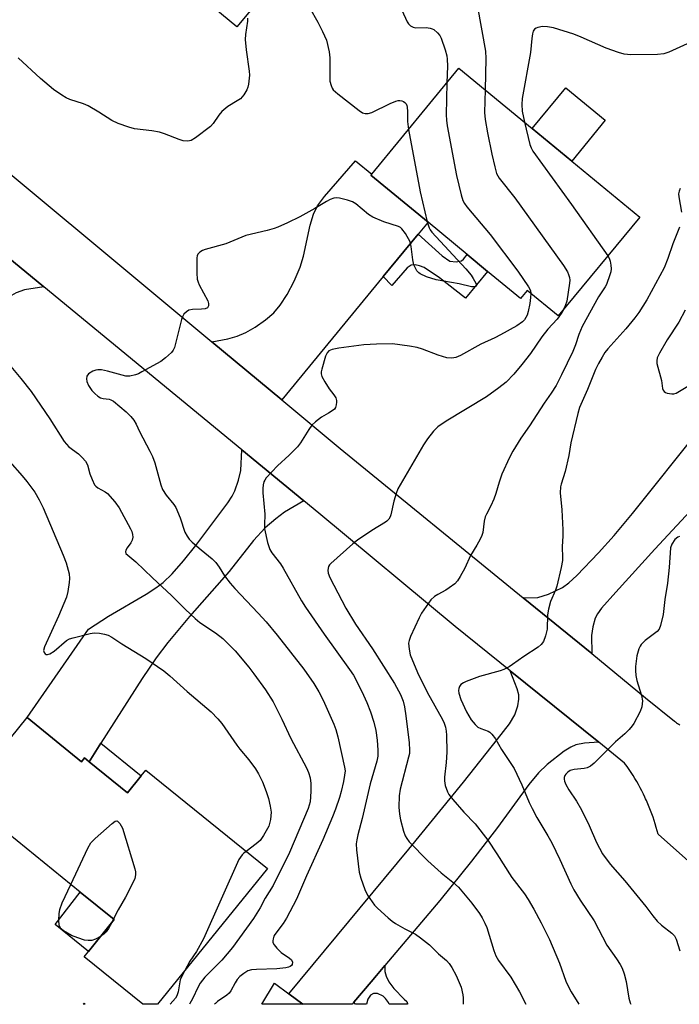
# Model space of a CAD drawing. Units: inches. Extents: x 1327762 to 1333762, y 525446 to 529446.
# Drawn here: x 1327965 to 1328153, y 525447 to 525728 of the extents above; entities that cross this region are included whole.
import ezdxf

# ---------------------------------------------------------------- set-up
doc = ezdxf.new("R2010")
doc.units = ezdxf.units.IN
doc.header["$MEASUREMENT"] = 0
for name, color, linetype in [('BLDG-Footprint', 5, 'Continuous'), ('CULTRL-Pad', 6, 'Continuous'), ('TRANS-Driveway', 251, 'Continuous'), ('TRANS-Non Street Sidewalk', 7, 'Continuous'), ('TRANS-Road', 130, 'Continuous'), ('Undefined', 1, 'Continuous')]:
    doc.layers.add(name, color=color, linetype=linetype)

msp = doc.modelspace()

# ---------------------------------------------------------------- linework, layer by layer
at = {"layer": 'BLDG-Footprint'}
for points, elevation in [([(1327999.42, 525787.05), (1328003.9, 525783.33), (1328006.27, 525786.19), (1328018.62, 525775.91), (1328029.38, 525766.96), (1328047.93, 525751.52), (1328026.63, 525725.93), (1328006.88, 525742.36), (1328003.75, 525744.96), (1327985.5, 525760.16), (1327970.94, 525772.28), (1327969.11, 525773.79), (1327988.04, 525796.53), (1327990.68, 525794.33)], 470.98), ([(1328141.61, 525671.6), (1328118.36, 525643.36), (1328109.5, 525650.66), (1328107.6, 525648.35), (1328098.19, 525656.1), (1328092.34, 525660.91), (1328081.17, 525670.11), (1328064.84, 525683.55), (1328065.1, 525683.87), (1328089.99, 525714.1), (1328110.92, 525696.86), (1328122.2, 525687.58)], 466.5), ([(1327966.69, 525528.64), (1327982.23, 525516.05), (1327983.09, 525517.11), (1327984.41, 525516.05), (1327995.36, 525507.17), (1327999.26, 525511.98), (1328000.61, 525513.65), (1328035.31, 525485.54), (1328003.9, 525446.77), (1327999.73, 525446.77), (1327982.98, 525460.34), (1327984.2, 525461.85), (1327991.58, 525470.96), (1327981.87, 525478.83), (1327948.34, 525505.99)], 475.44), ([(1328041.39, 525449.77), (1328045.4, 525446.77), (1328033.72, 525446.77), (1328037.38, 525452.78)], 468.43), ([(1327983.32, 525446.77), (1327982.68, 525446.77), (1327982.97, 525447.09)], 475.64)]:
    msp.add_lwpolyline(points, close=True, dxfattribs=dict(at, elevation=elevation))
at = {"layer": 'CULTRL-Pad'}
for points in [[(1328131.79, 525699.24), (1328122.2, 525687.58), (1328110.92, 525696.86), (1328120.52, 525708.52)], [(1327991.58, 525470.96), (1327984.2, 525461.85), (1327974.7, 525469.55), (1327981.87, 525478.83)]]:
    msp.add_lwpolyline(points, close=True, dxfattribs=at)
at = {"layer": 'TRANS-Driveway'}
for points in [[(1328078.35, 525666.69), (1328068.4, 525654.6), (1328039.4, 525619.37), (1328019.44, 525635.99), (1328024.03, 525636.85), (1328026.73, 525637.55), (1328029.15, 525638.61), (1328031.85, 525640.2), (1328034.79, 525642.26), (1328037.14, 525644.23), (1328038.99, 525646.4), (1328041, 525649.54), (1328042.97, 525653.31), (1328044.7, 525657.34), (1328045.6, 525660.4), (1328047.57, 525669.32), (1328048.48, 525672.43), (1328049.66, 525674.78), (1328051.58, 525677.5), (1328060.46, 525687.69), (1328065.1, 525683.87), (1328064.84, 525683.55), (1328081.17, 525670.11)], [(1327971.45, 525651.66), (1327965.99, 525650.81), (1327963.57, 525649.94), (1327962.29, 525649.18), (1327960.43, 525647.76), (1327958.07, 525645.26), (1327954.4, 525640.39), (1327910.37, 525587.25), (1327906.17, 525582.18), (1327902.71, 525577.67), (1327886.97, 525589.72), (1327880.92, 525594.22), (1327934.56, 525654.45), (1327940.31, 525661.26), (1327941.47, 525662.89), (1327942.36, 525664.49), (1327943.85, 525668.12), (1327944.45, 525670.54), (1327944.35, 525673.97)], [(1328166.36, 525598.76), (1328163.5, 525595.68), (1328145.97, 525576.8), (1328134.79, 525564.46), (1328130.7, 525559.94), (1328129.52, 525558.31), (1328128.89, 525557.08), (1328128.2, 525554.59), (1328127.81, 525552.09), (1328127.9, 525546.91), (1328108.38, 525562.83), (1328112.57, 525562.91), (1328115.62, 525563.86), (1328119.56, 525565.85), (1328121.41, 525567.16), (1328123.68, 525569.19), (1328129.84, 525575.71), (1328134.31, 525580.64), (1328139.59, 525586.91), (1328158.91, 525611.11), (1328169.56, 525602.2)], [(1328045.72, 525590.54), (1328040.18, 525587.32), (1328037.72, 525585.45), (1328034.71, 525582.87), (1328031.32, 525579.24), (1328024.44, 525570.35), (1328013.1, 525557.53), (1328006.85, 525550.1), (1328003.58, 525545.76), (1327999.56, 525539.85), (1327987.75, 525521.3), (1327984.41, 525516.05), (1327983.09, 525517.11), (1327982.23, 525516.05), (1327966.69, 525528.64), (1327984.25, 525553.9), (1327989.9, 525557.64), (1328000.66, 525563.89), (1328003.5, 525565.73), (1328005.56, 525567.28), (1328008.12, 525569.72), (1328011.36, 525573.38), (1328014.85, 525577.76), (1328019.7, 525584.26), (1328024.05, 525590.02), (1328025.28, 525591.93), (1328026.03, 525593.41), (1328027.06, 525596.47), (1328027.7, 525599.21), (1328028.05, 525605.08)], [(1328129.91, 525521.64), (1328125.87, 525521.32), (1328123.42, 525520.87), (1328121.96, 525520.25), (1328120.02, 525519.07), (1328115.21, 525515.3), (1328112.73, 525512.86), (1328109.93, 525509.54), (1328101.01, 525497.23), (1328093.59, 525487.61), (1328084.51, 525476.42), (1328068.84, 525457.81), (1328066.43, 525454.94), (1328064.94, 525453.18), (1328060.03, 525447.34), (1328059.54, 525446.77), (1328045.4, 525446.77), (1328041.39, 525449.77), (1328075.68, 525491.04), (1328091.32, 525510.23), (1328101.05, 525522.53), (1328104.45, 525526.89), (1328105.93, 525529.43), (1328106.8, 525532.02), (1328107.15, 525533.89), (1328107.06, 525535.14), (1328106.65, 525536.85), (1328104.63, 525542.03)]]:
    msp.add_lwpolyline(points, close=True, dxfattribs=at)
at = {"layer": 'TRANS-Non Street Sidewalk'}
for points in [[(1328068.4, 525654.6), (1328078.35, 525666.69), (1328085.25, 525660.51), (1328087.41, 525659.05), (1328089.21, 525658.83), (1328090.73, 525659.14), (1328091.33, 525659.61), (1328092.34, 525660.91), (1328098.19, 525656.1), (1328091.89, 525648.45), (1328084.46, 525654.28), (1328080.03, 525657.16), (1328078.7, 525657.71), (1328077.46, 525657.93), (1328076.39, 525657.85), (1328075.18, 525657.08), (1328070.86, 525652.04)], [(1327984.41, 525516.05), (1327987.75, 525521.3), (1327999.26, 525511.98), (1327995.36, 525507.17)], [(1328060.03, 525447.34), (1328064.94, 525453.18), (1328066.43, 525454.94), (1328068.84, 525457.81), (1328068.8, 525456.09), (1328069.2, 525454.8), (1328070, 525453.19), (1328071.46, 525451.23), (1328074.39, 525448.26), (1328075.1, 525447.53), (1328075.31, 525446.98), (1328075.33, 525446.76), (1328070.1, 525446.77), (1328069.93, 525447.25), (1328069.04, 525448.41), (1328068.34, 525449.05), (1328066.78, 525449.84), (1328065.59, 525449.81), (1328064.74, 525449.35), (1328064, 525448.22), (1328063.62, 525446.77), (1328060.47, 525446.77)]]:
    msp.add_lwpolyline(points, close=True, dxfattribs=at)
at = {"layer": 'TRANS-Road'}
for points in [[(1327901.4, 525734.28), (1327923.79, 525715.64), (1327938.35, 525703.51), (1328019.44, 525635.99), (1328039.4, 525619.37), (1328056.1, 525605.47), (1328108.38, 525562.83), (1328127.9, 525546.91), (1328143.3, 525534.34), (1328151.53, 525527.64), (1328151.83, 525527.41), (1328152.14, 525527.2), (1328152.45, 525526.98), (1328152.76, 525526.78), (1328153.08, 525526.57)], [(1328159.81, 525483.79), (1328146.89, 525495.33), (1328146.63, 525496.32), (1328146.35, 525497.3), (1328146.06, 525498.28), (1328145.75, 525499.25), (1328145.43, 525500.22), (1328145.08, 525501.18), (1328144.72, 525502.14), (1328144.35, 525503.08), (1328143.96, 525504.02), (1328143.55, 525504.96), (1328143.3, 525505.48), (1328143.12, 525505.89), (1328142.68, 525506.81), (1328142.22, 525507.72), (1328141.75, 525508.62), (1328141.26, 525509.52), (1328140.75, 525510.4), (1328140.23, 525511.28), (1328139.7, 525512.15), (1328139.15, 525513.01), (1328138.58, 525513.86), (1328138, 525514.7), (1328137.3, 525515.67), (1328129.91, 525521.64), (1328104.63, 525542.03), (1328088.94, 525554.69), (1328049.97, 525587.04), (1328045.72, 525590.54), (1328028.05, 525605.08), (1327971.45, 525651.66), (1327944.35, 525673.97)]]:
    msp.add_lwpolyline(points, dxfattribs=at)
at = {"layer": 'Undefined'}
msp.add_line((1327991.35, 525471.15, 476), (1327990.78, 525469.97, 476), dxfattribs=at)
for points, elevation in [([(1328047.34, 525731.42), (1328049.72, 525727.25), (1328051.09, 525724.58), (1328052.18, 525722.14), (1328052.99, 525718.83), (1328053.18, 525717.13), (1328053.12, 525711.62), (1328053.17, 525710.47), (1328053.48, 525709.15), (1328053.82, 525708.43), (1328054.13, 525707.98), (1328055.43, 525706.81), (1328061.47, 525702.02), (1328062.44, 525701.4), (1328063.22, 525701.17), (1328064.04, 525701.17), (1328065.11, 525701.51), (1328070.38, 525704.03), (1328071.96, 525704.69), (1328072.69, 525704.86), (1328073.16, 525704.88), (1328073.66, 525704.78), (1328074.13, 525704.58), (1328074.56, 525704.31), (1328074.9, 525703.96), (1328075.12, 525703.49), (1328075.25, 525702.96), (1328075.35, 525701.8), (1328075.33, 525698.88), (1328075.63, 525696.66)], 470), ([(1328073.72, 525730.74), (1328075.2, 525727.41), (1328075.63, 525726.77), (1328076.21, 525726.25), (1328076.9, 525725.88), (1328077.68, 525725.68), (1328080.68, 525725.72), (1328081.83, 525725.6), (1328082.35, 525725.41), (1328082.81, 525725.14), (1328083.86, 525724.26), (1328084.57, 525723.43), (1328084.96, 525722.67), (1328086.08, 525719.33), (1328086.52, 525717.63), (1328086.63, 525716.75), (1328086.69, 525714.67), (1328086.59, 525709.97)], 468), ([(1328095.28, 525731.67), (1328097.6, 525718.95), (1328097.7, 525716.87), (1328097.48, 525707.93)], 466), ([(1328029.64, 525728.46), (1328029.66, 525727.6), (1328029.04, 525723.78), (1328028.96, 525722.3), (1328029.27, 525719.36), (1328030.11, 525713.25), (1328030.19, 525712.11), (1328030.15, 525711.27), (1328029.92, 525709.57), (1328029.74, 525708.74), (1328029.45, 525707.94), (1328028.56, 525706.49), (1328027.64, 525705.42), (1328026.73, 525704.78), (1328024.05, 525703.23), (1328022.29, 525701.77), (1328021.42, 525700.67), (1328019.82, 525698.34), (1328019.04, 525697.5), (1328014.8, 525694.2), (1328013.55, 525693.49), (1328012.56, 525693.31), (1328011.25, 525693.41), (1328010.12, 525693.76), (1328005.95, 525695.37), (1328004.55, 525695.83), (1328002.34, 525696.21), (1327997.38, 525696.81), (1327995.73, 525697.31), (1327992.75, 525698.37), (1327990.93, 525699.2), (1327987.23, 525701.55), (1327984.16, 525703.36), (1327982.78, 525703.93), (1327978.92, 525705.19), (1327977.89, 525705.64), (1327976.65, 525706.39), (1327974.25, 525708.05), (1327970.51, 525711.22), (1327964.16, 525717.12)], 472), ([(1328155.2, 525721.06), (1328149.97, 525718.68), (1328148.48, 525718.24), (1328146.71, 525718.03), (1328139.12, 525717.99), (1328137.16, 525718.17), (1328135.54, 525718.57), (1328132.05, 525719.87), (1328124.88, 525723), (1328122.82, 525723.82), (1328117.01, 525725.66), (1328115.3, 525725.97), (1328113.86, 525726), (1328112.5, 525725.75), (1328112.01, 525725.57), (1328111.62, 525725.31), (1328111.22, 525724.75), (1328110.99, 525723.98), (1328110.8, 525722.57), (1328110.45, 525718.63), (1328108.04, 525705.47), (1328107.96, 525703.8), (1328108.03, 525701.86), (1328108.7, 525698.7)], 464), ([(1328086.59, 525709.97), (1328086.39, 525700.77), (1328086.43, 525699.32), (1328086.6, 525697.63), (1328089.31, 525683.47), (1328090.62, 525678), (1328091.12, 525676.31), (1328091.56, 525675.47), (1328092.27, 525674.54), (1328098.96, 525666.65), (1328106.86, 525656.17), (1328109.91, 525651.64), (1328110.39, 525650.64), (1328110.52, 525649.82)], 468), ([(1328097.48, 525707.93), (1328097.34, 525701.47), (1328097.53, 525699.44), (1328098.12, 525695.71), (1328099.39, 525689.62), (1328100.22, 525685.96), (1328100.77, 525684.08), (1328101.08, 525683.41), (1328101.51, 525682.73), (1328105.97, 525677.06), (1328119.87, 525657.75), (1328120.96, 525656), (1328121.31, 525655.21), (1328121.56, 525654.39), (1328121.64, 525653.61), (1328121.59, 525652.76), (1328120.8, 525647.6), (1328120.36, 525646.3), (1328119.86, 525645.19)], 466), ([(1328108.7, 525698.7), (1328110.24, 525692.32), (1328110.6, 525691.35), (1328111.09, 525690.44), (1328122.17, 525675.19), (1328132.47, 525660.5)], 464), ([(1328075.63, 525696.66), (1328078.91, 525678.78), (1328080.95, 525670.29)], 470), ([(1328153.19, 525679.73), (1328152.84, 525679.01), (1328152.72, 525678.22), (1328152.8, 525677.36), (1328153.56, 525672.98)], 462), ([(1328080.95, 525670.29), (1328081.49, 525668.54), (1328081.78, 525667.99), (1328082.31, 525667.29), (1328091.94, 525656.79), (1328093.45, 525655.01), (1328094.11, 525654.03), (1328094.81, 525652.77), (1328094.98, 525652.13), (1328094.86, 525651.87), (1328094.37, 525651.7), (1328093.62, 525651.73), (1328090.1, 525652.55), (1328083.47, 525653.67), (1328080.76, 525654.58), (1328078.95, 525655.38), (1328078.51, 525655.69), (1328078, 525656.29), (1328077.46, 525657.24), (1328077.16, 525658), (1328076.88, 525659.42), (1328076.41, 525663.19), (1328076.05, 525664.58), (1328074.76, 525666.89), (1328073.73, 525668.28), (1328073.29, 525668.61), (1328072.78, 525668.87), (1328068.52, 525670.22), (1328065.41, 525671.57), (1328064.21, 525672.36), (1328060.61, 525675.37), (1328059.62, 525675.96), (1328058.23, 525676.41), (1328055.93, 525676.97), (1328055.08, 525677.07), (1328054.25, 525676.97), (1328053.19, 525676.6), (1328052.15, 525676.1), (1328048.89, 525674.01), (1328044.57, 525671.69), (1328041.04, 525669.95), (1328038.27, 525668.73), (1328037.22, 525668.34), (1328035.26, 525667.78), (1328029.2, 525666.31), (1328023.4, 525664.01), (1328017.55, 525662.39), (1328016.75, 525662.04), (1328016.02, 525661.59), (1328015.47, 525661.02), (1328015.29, 525660.54), (1328015.21, 525660), (1328015.19, 525655.63), (1328015.3, 525653.9), (1328015.53, 525653.06), (1328015.88, 525652.25), (1328018.32, 525647.64), (1328018.51, 525646.92), (1328018.5, 525646.26), (1328018.18, 525645.71), (1328017.54, 525645.41), (1328016.46, 525645.28), (1328013.92, 525645.19), (1328012.89, 525644.98), (1328012.23, 525644.58), (1328011.48, 525643.83), (1328011.05, 525643.14), (1328010.76, 525642.33), (1328008.79, 525634.37), (1328008.45, 525633.6), (1328007.94, 525632.93), (1328006.24, 525631.37), (1328004.85, 525630.34), (1327999.51, 525627.36), (1327998.47, 525626.84), (1327997.66, 525626.55), (1327996, 525626.19), (1327994.89, 525626.17), (1327989.65, 525627.61), (1327987.99, 525627.95), (1327986.89, 525627.99), (1327986.34, 525627.87), (1327985.52, 525627.55), (1327984.28, 525626.82), (1327983.79, 525626.21), (1327983.62, 525625.42), (1327983.72, 525624.6), (1327984.2, 525623.54), (1327985.17, 525622.03), (1327986, 525621.18), (1327986.94, 525620.45), (1327987.69, 525620.02), (1327988.44, 525619.81), (1327990.17, 525619.6), (1327990.66, 525619.43), (1327991.38, 525618.99), (1327994.97, 525616.02), (1327996.34, 525614.61), (1327997.17, 525613.56), (1327997.83, 525612.48), (1327998.81, 525610.32), (1328001.76, 525604.78), (1328002.51, 525603.21), (1328003.16, 525601.4), (1328004.91, 525595.15), (1328005.41, 525593.78), (1328006.41, 525592.21), (1328008.58, 525589.56), (1328009.21, 525588.61), (1328010.43, 525585.73), (1328011.76, 525581.63), (1328012.39, 525580.45), (1328013.01, 525579.61), (1328013.8, 525578.8), (1328016.38, 525576.54), (1328019.54, 525573.95), (1328020.56, 525572.95), (1328021.53, 525571.64), (1328023.05, 525569.18), (1328024.64, 525567.06), (1328026.03, 525565.52), (1328032.71, 525558.47), (1328034.92, 525556), (1328038.12, 525552.16), (1328045.68, 525542.45), (1328048.54, 525538.37), (1328049.98, 525535.97), (1328051.21, 525533.67), (1328054.28, 525526.8), (1328054.84, 525525.25), (1328055.45, 525523.14), (1328057.35, 525514.52), (1328057.48, 525513.43), (1328057.37, 525512.18), (1328057.04, 525510.42), (1328056.41, 525507.51), (1328055.92, 525505.82), (1328054.8, 525502.5), (1328053.91, 525500.3), (1328051.11, 525493.78), (1328046.45, 525483.47), (1328043.59, 525476.81), (1328040.76, 525471.32), (1328039.79, 525469.85), (1328037.47, 525466.73), (1328037.19, 525466.22), (1328036.93, 525465.45), (1328036.85, 525464.92), (1328036.9, 525464.42), (1328037.26, 525463.71), (1328038, 525462.83), (1328039.29, 525461.59), (1328041.59, 525459.95), (1328042.17, 525459.42), (1328042.48, 525458.79), (1328042.43, 525458.14), (1328042.18, 525457.8), (1328041.81, 525457.53), (1328041.35, 525457.33), (1328040.56, 525457.14), (1328038.04, 525456.86), (1328032.22, 525456.68), (1328030.78, 525456.58), (1328029.73, 525456.28), (1328028.54, 525455.59), (1328027.46, 525454.68), (1328026.73, 525453.87), (1328026.13, 525452.94), (1328024.88, 525450.59), (1328024.37, 525449.9), (1328023.73, 525449.37), (1328021.11, 525447.58), (1328020.45, 525447.03), (1328020.21, 525446.77)], 470), ([(1328153, 525668.69), (1328151.1, 525663.97), (1328149.64, 525659.81), (1328148.56, 525657.13), (1328143.64, 525647.98), (1328141.32, 525644.36), (1328140.2, 525642.86), (1328137.61, 525639.65), (1328132.52, 525634), (1328131.69, 525632.89), (1328130.89, 525631.63), (1328129.85, 525629.83), (1328128.98, 525628.03), (1328126.7, 525622.32), (1328124.46, 525617.19), (1328123.97, 525615.5), (1328121.97, 525607.17), (1328121.34, 525603.49), (1328120.34, 525598.92), (1328119.17, 525595.34), (1328118.97, 525594.53), (1328118.88, 525592.89), (1328119.39, 525587.95), (1328119.68, 525582.26), (1328119.69, 525580.56), (1328119.48, 525577.38), (1328119.61, 525574.38), (1328119.57, 525573.55), (1328119.21, 525571.56), (1328117.99, 525566.17), (1328117.59, 525565.06), (1328116.16, 525561.77), (1328115.53, 525559.62), (1328115.27, 525557.96), (1328115.18, 525553.92), (1328114.74, 525551.99), (1328114.17, 525550.41), (1328113.52, 525549.48), (1328112.66, 525548.72), (1328108.53, 525546.14), (1328105.29, 525543.77), (1328104.32, 525543.17), (1328102.81, 525542.41), (1328101.75, 525541.99), (1328095.88, 525540.43), (1328092.06, 525538.96), (1328091.27, 525538.59), (1328090.59, 525538.12), (1328090.17, 525537.57), (1328089.93, 525536.93), (1328089.9, 525536.43), (1328090.01, 525535.66), (1328090.58, 525533.83), (1328092.15, 525530.28), (1328093.5, 525528.01), (1328094.59, 525526.66), (1328095.43, 525525.91), (1328096.23, 525525.52), (1328098.35, 525524.77), (1328098.81, 525524.48), (1328099.41, 525523.91), (1328100.43, 525522.57), (1328102.14, 525519.49), (1328105.73, 525514.09), (1328107.95, 525509.47), (1328110.1, 525504.43), (1328110.94, 525502.64), (1328112.24, 525500.13), (1328115.39, 525494.91), (1328116.48, 525492.9), (1328118.83, 525488.09), (1328121.96, 525481.15), (1328122.82, 525479.43), (1328124.61, 525476.55), (1328128.61, 525470.56), (1328132.26, 525463.65), (1328135.01, 525459.78), (1328136.06, 525458.11), (1328136.57, 525457.1), (1328137.14, 525455.47), (1328137.77, 525453.26), (1328138.54, 525448.55), (1328138.91, 525447.18), (1328139.07, 525446.76)], 462), ([(1328132.47, 525660.5), (1328132.85, 525659.83), (1328133.15, 525659.03), (1328133.37, 525657.91), (1328133.46, 525656.78), (1328133.35, 525655.93), (1328133.12, 525655.08), (1328132.11, 525652.32), (1328131.78, 525651.7), (1328129.86, 525648.83), (1328125.22, 525640.31), (1328124.23, 525638.04), (1328123.26, 525635.16), (1328122.5, 525633.25), (1328119.28, 525626.58), (1328117.72, 525623.54), (1328116.36, 525621.29), (1328114.33, 525618.44), (1328110.11, 525611.97), (1328107.7, 525608.46), (1328105.4, 525604.7), (1328104.43, 525602.9), (1328102.26, 525598.21), (1328101.46, 525595.88), (1328100.57, 525592.67), (1328099.95, 525591.01), (1328099.13, 525589.11), (1328097.86, 525586.77), (1328097.53, 525585.99), (1328097.21, 525584.72), (1328096.84, 525581.52), (1328096.58, 525580.7), (1328096.1, 525579.65), (1328095.12, 525577.86), (1328093.32, 525574.95), (1328091.69, 525571.29), (1328090.4, 525568.94), (1328089.6, 525567.7), (1328088.8, 525566.89), (1328087.19, 525565.7), (1328086.23, 525565.07), (1328083.97, 525563.83), (1328083.01, 525563.22), (1328081.97, 525562.27), (1328081.27, 525561.36), (1328079.35, 525558.46), (1328078.61, 525557.16), (1328076.17, 525551.78), (1328075.76, 525550.69), (1328075.61, 525549.87), (1328075.75, 525548.22), (1328076.12, 525546.57), (1328078.18, 525541.51), (1328080.96, 525535.87), (1328085.35, 525528.1), (1328085.81, 525527.02), (1328086.15, 525525.89), (1328086.4, 525524.75), (1328086.49, 525523.62), (1328086.53, 525518.75), (1328086.36, 525515.79), (1328085.87, 525511.6), (1328085.84, 525510.55), (1328086.05, 525509.28), (1328086.72, 525507.45), (1328087.16, 525506.71), (1328088.27, 525505.3), (1328091.38, 525501.64), (1328094.62, 525498.28), (1328098.27, 525493.63), (1328100.86, 525489.76), (1328105.13, 525483.01), (1328108.69, 525478.3), (1328109.74, 525476.72), (1328111.36, 525473.92), (1328113.47, 525470.01), (1328115.83, 525465.25), (1328118.69, 525458.54), (1328120.57, 525453.35), (1328121.36, 525451.55), (1328122.06, 525450.28), (1328124.25, 525446.76)], 464), ([(1328110.52, 525649.82), (1328110.47, 525648.61), (1328110.27, 525646.89), (1328109.79, 525644.67), (1328109.44, 525643.6), (1328109.1, 525642.88), (1328108.69, 525642.3), (1328108.13, 525641.72), (1328106.51, 525640.54), (1328101.84, 525637.93), (1328100.27, 525637.14), (1328096.23, 525635.31), (1328090.47, 525632.08), (1328089.15, 525631.48), (1328088.01, 525631.28), (1328086.59, 525631.45), (1328084.06, 525632.16), (1328079.62, 525633.85), (1328078.12, 525634.31), (1328075.9, 525634.72), (1328071.06, 525635.39), (1328066.49, 525635.35), (1328062.87, 525635.14), (1328055.73, 525634.19), (1328053.81, 525633.79), (1328052.85, 525633.41), (1328052.35, 525632.86), (1328051.92, 525631.84), (1328050.83, 525628.19), (1328050.68, 525627.36), (1328050.67, 525626.82), (1328050.9, 525626.05), (1328051.72, 525624.55), (1328052.96, 525622.58), (1328054.27, 525620.87), (1328054.81, 525619.97), (1328055.05, 525619.23), (1328055.09, 525618.72), (1328054.99, 525617.95), (1328054.74, 525617.22), (1328054.44, 525616.79), (1328053.8, 525616.22), (1328052.8, 525615.58), (1328050.73, 525614.42), (1328049.09, 525613.17), (1328048.02, 525612.17), (1328047.16, 525610.97), (1328044.78, 525607.15), (1328043.9, 525606.02), (1328041.57, 525603.56), (1328038.21, 525600.58), (1328035.01, 525597.17), (1328034.54, 525596.46), (1328034.33, 525595.96), (1328034.13, 525595.15), (1328033.99, 525594.04), (1328034.02, 525592.88), (1328034.56, 525586.8), (1328034.45, 525583.71), (1328034.5, 525582.59), (1328035.38, 525578.62), (1328035.99, 525576.7), (1328036.6, 525575.71), (1328039.07, 525572.53), (1328039.86, 525571.36), (1328045.08, 525561.97), (1328046.17, 525560.2), (1328051.53, 525552.45), (1328058.8, 525542.41), (1328059.91, 525540.76), (1328062.28, 525536.15), (1328063.72, 525532.97), (1328064.79, 525530.31), (1328065.73, 525527.31), (1328066.24, 525525), (1328066.62, 525522.17), (1328066.88, 525519.33), (1328066.86, 525517.65), (1328066.54, 525516.23), (1328064.69, 525509.72), (1328062.39, 525499.79), (1328061.1, 525495.16), (1328060.82, 525493.76), (1328060.7, 525492.63), (1328060.79, 525490.89), (1328061.52, 525484.49), (1328061.96, 525482.82), (1328063.1, 525479.53), (1328063.92, 525477.97), (1328065.23, 525476), (1328065.94, 525475.07), (1328066.76, 525474.23), (1328069.81, 525471.46), (1328070.93, 525470.51), (1328071.87, 525469.87), (1328074.58, 525468.31), (1328077.61, 525466.76), (1328079.06, 525465.79), (1328081.59, 525463.79), (1328084.13, 525461.16), (1328086.43, 525459.24), (1328087.23, 525458.43), (1328088.01, 525457.25), (1328089.21, 525454.97), (1328090.67, 525451.61), (1328091.16, 525449.42), (1328091.23, 525448.59), (1328091.18, 525446.95), (1328091.23, 525446.76)], 468), ([(1328119.86, 525645.19), (1328119.23, 525644.08), (1328118.02, 525642.44), (1328115.43, 525639.55), (1328113.65, 525637.42), (1328110.4, 525632.66), (1328107.93, 525629.47), (1328105.69, 525626.71), (1328103.47, 525624.46), (1328101.42, 525622.82), (1328097.88, 525620.22), (1328086.38, 525613.28), (1328084.02, 525611.65), (1328082.78, 525610.5), (1328081, 525608.3), (1328079.87, 525606.6), (1328072.58, 525594.01), (1328072.06, 525592.69), (1328071.42, 525590.49), (1328070.56, 525586.52), (1328070.35, 525586.02), (1328069.94, 525585.37), (1328069.43, 525584.79), (1328069, 525584.45), (1328065.12, 525582.1), (1328061.08, 525579.35), (1328059.71, 525578.3), (1328053.38, 525572.67), (1328053.03, 525572.24), (1328052.78, 525571.77), (1328052.58, 525570.73), (1328052.66, 525569.93), (1328053.18, 525568.62), (1328057.72, 525559.94), (1328060.48, 525555.33), (1328065.33, 525548.28), (1328071.56, 525538.35), (1328073.29, 525535.26), (1328074.05, 525533.36), (1328074.42, 525531.7), (1328074.82, 525529.14), (1328075.83, 525521.41), (1328075.93, 525519.32), (1328075.85, 525518.44), (1328075.61, 525517.3), (1328073.23, 525508.23), (1328072.96, 525506.27), (1328072.84, 525503.08), (1328073.01, 525501.1), (1328073.29, 525499.41), (1328074.19, 525496.25), (1328074.68, 525494.85), (1328075.09, 525494.08), (1328075.82, 525493.19), (1328081.13, 525487.75), (1328084.92, 525484.28), (1328088.29, 525481.63), (1328089.87, 525480.17), (1328093.67, 525475.63), (1328095.86, 525472.66), (1328096.6, 525471.45), (1328097.39, 525469.94), (1328097.96, 525468.65), (1328099.92, 525462.12), (1328100.49, 525460.59), (1328101.31, 525459.24), (1328104.8, 525454.55), (1328107.34, 525450.36), (1328109.06, 525446.76)], 466), ([(1328154.63, 525645.03), (1328152.76, 525641.58), (1328149.45, 525636.57), (1328147.22, 525632.74), (1328146.61, 525631.43), (1328146.46, 525630.58), (1328146.52, 525629.74), (1328147.85, 525624.96), (1328148.17, 525622.67), (1328148.33, 525622.21), (1328148.6, 525621.8), (1328148.97, 525621.48), (1328149.43, 525621.28), (1328150.78, 525621.1), (1328151.34, 525621.14), (1328151.99, 525621.31), (1328155.39, 525623.27)], 460), ([(1327959.67, 525631.8), (1327964.92, 525625.52), (1327967.82, 525621.82), (1327973.2, 525614.02), (1327977.32, 525607.48), (1327978.66, 525606.01), (1327981.37, 525603.95), (1327982.45, 525602.94), (1327983.42, 525601.86), (1327983.92, 525600.83), (1327984.66, 525598.27), (1327985.25, 525596.66), (1327985.98, 525595.15), (1327986.32, 525594.75), (1327986.94, 525594.27), (1327989.03, 525593.12), (1327989.68, 525592.61), (1327991.8, 525590.25), (1327992.97, 525588.59), (1327996.25, 525582.6), (1327996.61, 525581.79), (1327996.82, 525580.97), (1327996.87, 525580.15), (1327996.75, 525579.35), (1327996.36, 525578.59), (1327995.3, 525577.16), (1327994.88, 525576.47), (1327994.77, 525576.02), (1327994.92, 525575.56), (1327997.75, 525573.14), (1328002.47, 525568.59), (1328007.9, 525563.56), (1328011.92, 525559.48), (1328014.71, 525556.92), (1328016.06, 525555.84), (1328020.54, 525552.85), (1328022.55, 525551.24), (1328026.07, 525547.68), (1328030.01, 525543.02), (1328031.46, 525541.19), (1328034.75, 525536.62), (1328036.93, 525533.12), (1328039.4, 525528.23), (1328042.03, 525522.7), (1328046.5, 525514.29), (1328047.03, 525513), (1328047.49, 525511.44), (1328047.7, 525509.79), (1328047.74, 525507.52), (1328047.48, 525504.56), (1328047, 525502.66), (1328041.62, 525490.15), (1328036.95, 525480.71), (1328034.69, 525477.1), (1328033.21, 525474.3), (1328031.34, 525471.25), (1328025.34, 525463.03), (1328022.35, 525459.38), (1328017.41, 525454.49), (1328016.09, 525452.78), (1328015.53, 525451.79), (1328013.93, 525448.36), (1328013.19, 525446.97), (1328013.05, 525446.77)], 472), ([(1327961.79, 525601.68), (1327965.3, 525597.71), (1327966.61, 525596.12), (1327968.9, 525593.02), (1327970.15, 525590.89), (1327971.25, 525588.54), (1327977.04, 525575.05), (1327977.84, 525572.82), (1327978.7, 525569.69), (1327978.83, 525568.36), (1327978.75, 525567.24), (1327978.37, 525564.66), (1327977.98, 525563.07), (1327975.71, 525557.66), (1327971.64, 525548.87), (1327971.41, 525547.86), (1327971.57, 525547.22), (1327971.84, 525546.87), (1327972.18, 525546.66), (1327972.56, 525546.63), (1327973.2, 525546.84), (1327974.39, 525547.67), (1327977.99, 525550.66), (1327978.81, 525551.12), (1327979.85, 525551.46), (1327984.72, 525552.69), (1327985.88, 525552.89), (1327987.33, 525552.8), (1327988.77, 525552.49), (1327989.89, 525552.15), (1327990.9, 525551.64), (1327993.78, 525549.75), (1328000.59, 525545.5), (1328005.72, 525541.99), (1328007.47, 525540.55), (1328012.41, 525536.13), (1328019.23, 525530.28), (1328021.21, 525528.27), (1328022.33, 525526.99), (1328026.55, 525520.77), (1328027.42, 525519.64), (1328030.06, 525516.58), (1328031.93, 525514.03), (1328032.81, 525512.57), (1328033.92, 525510.28), (1328035.01, 525507.53), (1328035.66, 525505.58), (1328036.14, 525503.33), (1328036.35, 525501.63), (1328036.18, 525499.59), (1328035.96, 525498.44), (1328035.69, 525497.61), (1328034.24, 525495), (1328033.22, 525493.55), (1328032.13, 525492.58), (1328029.26, 525490.44)], 474), ([(1328152.98, 525580.37), (1328152.47, 525580.21), (1328151.68, 525579.55), (1328150.74, 525578.2), (1328150.38, 525577.14), (1328150.02, 525571.52), (1328149.58, 525567.06), (1328148.83, 525562.36), (1328148.32, 525558.11), (1328147.58, 525554.91), (1328147.13, 525553.86), (1328146.58, 525553.25), (1328143.21, 525550.64), (1328142.02, 525549.51), (1328141.71, 525549.05), (1328141.37, 525548.26), (1328140.83, 525546.3), (1328140.41, 525543.26), (1328140.41, 525542.11), (1328140.54, 525540.67), (1328140.8, 525539.23), (1328142.09, 525534.93), (1328142.38, 525533.48), (1328142.36, 525532.61), (1328142.23, 525531.74), (1328141.79, 525530.35), (1328139.95, 525527.01), (1328139.46, 525526.3), (1328138.56, 525525.23), (1328137.4, 525524.03), (1328134.7, 525521.76), (1328129.89, 525516.83), (1328128.63, 525515.66), (1328127.55, 525514.8), (1328126.59, 525514.31), (1328125.76, 525514.13), (1328122.88, 525513.81), (1328121.8, 525513.52), (1328121.11, 525513.08), (1328120.52, 525512.51), (1328120.24, 525512.08), (1328120.07, 525511.57), (1328120.03, 525511.04), (1328120.11, 525510.51), (1328120.52, 525509.5), (1328121.35, 525508.03), (1328123.53, 525504.8), (1328124.96, 525502.32), (1328127.14, 525497.8), (1328129.3, 525492.95), (1328131.03, 525489.72), (1328133.22, 525486.74), (1328137.36, 525482.03), (1328143.39, 525474.71), (1328145.38, 525472.03), (1328146.64, 525470.49), (1328147.83, 525469.34), (1328150.81, 525467.11), (1328151.57, 525466.29), (1328152.07, 525465.32), (1328153.07, 525462.02)], 460), ([(1327979.21, 525480.99), (1327984.06, 525491.32), (1327984.93, 525492.84), (1327986.14, 525494.1), (1327991.01, 525498.41), (1327991.87, 525499.03), (1327992.28, 525499.13), (1327992.48, 525499.06), (1327993.16, 525498.37), (1327993.98, 525497.08), (1327997.42, 525485.45), (1327997.62, 525484.6), (1327997.68, 525483.77), (1327997.47, 525482.71), (1327996.99, 525481.63), (1327994.76, 525477.4), (1327992.68, 525473.78), (1327991.35, 525471.15)], 476), ([(1328029.26, 525490.44), (1328028.62, 525489.96), (1328028.08, 525489.43), (1328027.6, 525488.83), (1328027.17, 525488.1), (1328017.07, 525465.44), (1328015.09, 525461.84), (1328013.21, 525459.06), (1328011.74, 525456.44)], 474), ([(1327987.7, 525466.17), (1327986.23, 525465.37), (1327985.17, 525464.99), (1327984.13, 525464.96), (1327983.07, 525465.12), (1327981.21, 525465.7), (1327979.38, 525466.45), (1327977.06, 525467.77), (1327976.41, 525468.3), (1327976.12, 525468.68), (1327975.88, 525469.39), (1327975.79, 525470.82), (1327975.85, 525472.57), (1327976.06, 525473.84), (1327976.73, 525475.75), (1327979.21, 525480.99)], 476), ([(1327990.78, 525469.97), (1327989.97, 525468.4), (1327989.32, 525467.45), (1327988.72, 525466.85), (1327987.7, 525466.17)], 476), ([(1328011.74, 525456.44), (1328010.78, 525454.6), (1328010.45, 525453.78), (1328009.85, 525450.36), (1328009.45, 525449.22), (1328009.05, 525448.56), (1328008.34, 525447.65), (1328007.6, 525446.77)], 474)]:
    msp.add_lwpolyline(points, dxfattribs=dict(at, elevation=elevation))

doc.saveas('drawing.dxf')
